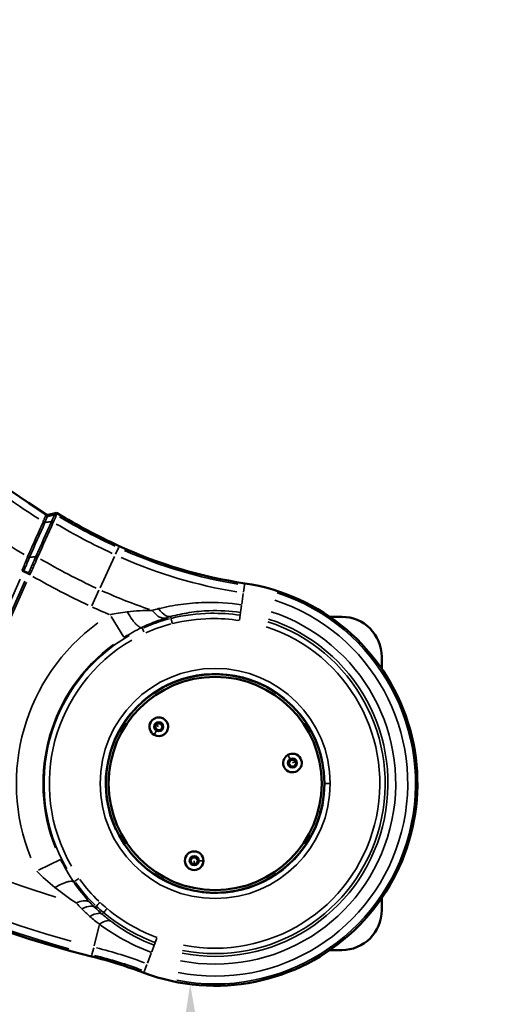
# Model space of a CAD drawing. Units: millimetres. Extents: x 5751 to 11493, y 874 to 6557.
# Drawn here: x 8657 to 9022, y 2359 to 3098 of the extents above; entities that cross this region are included whole.
import ezdxf

# ---------------------------------------------------------------- set-up
doc = ezdxf.new("R2010")
doc.units = ezdxf.units.MM
doc.layers.add('MD_Visible', color=7, linetype='Continuous', lineweight=50)
doc.layers.add('MD_Visible Narrow', color=7, linetype='Continuous', lineweight=35)
doc.styles.get("Standard").update_dxf_attribs({"font": 'arial.ttf'})
doc.dimstyles.new('ISO-25', dxfattribs={"dimtxt": 2.5, "dimasz": 2.5, "dimexe": 1.25, "dimexo": 0.625, "dimtad": 1, "dimtxsty": 'Standard', "dimcen": 2.5, "dimadec": 0, "dimazin": 0, "dimtfac": 1, "dimtmove": 0, "dimatfit": 3, "dimfxl": 1, "dimarcsym": 0})

# ---------------------------------------------------------------- blocks, each defined once
blk = doc.blocks.new('*D1')
at = {"color": 0, "lineweight": -2, "transparency": 16777216}
for p, q in [((8785.39, 2374.49), (8784.14, 2374.48)), ((8786.33, 2299.5), (8803.22, 949.05)), ((8804.16, 874.06), (8802.91, 874.04))]:
    blk.add_line(p, q, dxfattribs=at)
at = {"color": 0, "transparency": 16777216}
for points in [[(8798.83, 2299.66), (8773.83, 2299.34), (8785.39, 2374.49)], [(8815.72, 949.21), (8790.72, 948.89), (8804.16, 874.06)]]:
    blk.add_solid(points, dxfattribs=at)
at = {"layer": 'Defpoints', "color": 0, "transparency": 16777216}
for p in [(8785.39, 2374.49), (8804.16, 874.06), (8804.16, 874.06)]:
    blk.add_point(p, dxfattribs=at)
at = {"color": 0, "transparency": 16777216, "insert": (8921.35, 1625.86), "char_height": 150, "attachment_point": 5, "rotation": 270.71663}
blk.add_mtext('150', dxfattribs=at)
blk = doc.blocks.new('*D5')
at = {"color": 0, "lineweight": -2, "transparency": 16777216}
for p, q in [((6074.27, 6187.35), (6033.02, 6187.35)), ((6034.27, 6087.35), (6034.27, 974.07)), ((6074.27, 874.07), (6033.02, 874.07))]:
    blk.add_line(p, q, dxfattribs=at)
at = {"color": 0, "transparency": 16777216}
for points in [[(6017.61, 6087.35), (6050.94, 6087.35), (6034.27, 6187.35)], [(6017.61, 974.07), (6050.94, 974.07), (6034.27, 874.07)]]:
    blk.add_solid(points, dxfattribs=at)
at = {"layer": 'Defpoints', "color": 0, "transparency": 16777216}
for p in [(8351.16, 6187.35), (6034.27, 874.07), (8805.41, 874.07)]:
    blk.add_point(p, dxfattribs=at)
at = {"color": 0, "transparency": 16777216, "insert": (5882.09, 3530.71), "char_height": 200, "attachment_point": 5, "rotation": 90}
blk.add_mtext('530', dxfattribs=at)
blk = doc.blocks.new('CustomObjectsInViewport6_0')
at = {"layer": 'MD_Visible'}
for p, q in [((2740.83, 1488.75), (2746.12, 1490.02)), ((2738.57, 1483.23), (2738.57, 1483.23)), ((2726.82, 1456.85), (2726.82, 1456.85)), ((2722.64, 1446.54), (2726.13, 1444.98)), ((2722.64, 1446.54), (2722.64, 1446.54)), ((2802.44, 1412.2), (2802.44, 1412.2)), ((2824.11, 1412.2), (2824.1, 1412.2)), ((2832.16, 1412.2), (2832.16, 1412.2)), ((2961.13, 1412.2), (2952.13, 1412.2)), ((2991.13, 1373.2), (2991.13, 1382.2)), ((2820.96, 1329.77), (2822.4, 1332.27)), ((2822.4, 1327.27), (2820.96, 1329.77)), ((2822.4, 1332.27), (2825.29, 1332.27)), ((2825.29, 1332.27), (2826.73, 1329.77)), ((2826.73, 1329.77), (2825.29, 1327.27)), ((2825.29, 1327.27), (2822.4, 1327.27)), ((2921.25, 1302.54), (2922.69, 1305.04)), ((2922.69, 1300.04), (2921.25, 1302.54)), ((2922.69, 1305.04), (2925.58, 1305.04)), ((2925.58, 1300.04), (2922.69, 1300.04)), ((2925.58, 1305.04), (2927.02, 1302.54)), ((2927.02, 1302.54), (2925.58, 1300.04)), ((2847.52, 1229.3), (2848.96, 1231.8)), ((2848.96, 1226.8), (2847.52, 1229.3)), ((2848.96, 1231.8), (2851.85, 1231.8)), ((2851.85, 1226.8), (2848.96, 1226.8)), ((2851.85, 1231.8), (2853.29, 1229.3)), ((2853.29, 1229.3), (2851.85, 1226.8)), ((2991.13, 1192.2), (2991.13, 1201.2)), ((2952.13, 1162.2), (2961.13, 1162.2))]:
    blk.add_line(p, q, dxfattribs=at)
blk.add_circle((2866.13, 1287.2), 82, dxfattribs=at)
at = {"layer": 'MD_Visible', "extrusion": (0, 0, -1)}
blk.add_circle((-2866.13, 1287.2), 80, dxfattribs=at)
for centre, radius, start, end in [((-2951.14, 1875.51), 739.75, 283.90605, 77.50041), ((-2866.13, 1287.2), 151.73, 98.42583, 290.66688), ((-2772.95, 1201.09), 11, 36.51178, 36.51977), ((-2772.95, 1201.09), 11, 342.7928, 342.79319), ((-2780.02, 1194.02), 11, 234.63397, 234.64262)]:
    blk.add_arc(centre, radius, start, end, dxfattribs=at)
at = {"layer": 'MD_Visible'}
for centre, radius, start, end in [((2993.49, 1899.7), 482.99, 119.99693, 238.24835), ((2993.49, 1899.7), 477.99, 239.04364, 245.35163), ((2939.39, 1781.8), 348.27, 245.35163, 261.57417), ((2961.13, 1382.2), 30, 0, 90), ((2823.84, 1329.77), 7, 240, 150), ((2823.84, 1329.77), 7, 150, 240), ((2924.13, 1302.54), 7, 120, 30), ((2924.13, 1302.54), 7, 30, 120), ((2850.4, 1229.3), 7, 0, 270), ((2850.4, 1229.3), 7, 270, 0), ((2961.13, 1192.2), 30, 270, 0), ((2689.66, 819.37), 348.27, 69.33312, 76.09395)]:
    blk.add_arc(centre, radius, start, end, dxfattribs=at)
blk.add_ellipse((2740.3, 1490.27), major_axis=(1.77, -0.25), ratio=0.879457, start_param=4.250449, end_param=5.136481, dxfattribs=at)
at = {"layer": 'MD_Visible', "extrusion": (0, 0, -1)}
blk.add_ellipse((2746.66, 1488.57), major_axis=(1.74, -0.27), ratio=0.857574, start_param=4.267191, end_param=5.157587, dxfattribs=at)
at = {"layer": 'MD_Visible'}
blk.add_open_spline([(2721.34, 1447.1), (2721.41, 1447.07), (2721.48, 1447.04), (2721.61, 1446.99), (2721.68, 1446.96), (2721.81, 1446.9), (2721.88, 1446.87), (2721.98, 1446.83), (2722.01, 1446.81), (2722.11, 1446.77), (2722.17, 1446.74), (2722.29, 1446.69), (2722.35, 1446.67), (2722.46, 1446.62), (2722.51, 1446.6), (2722.59, 1446.56), (2722.61, 1446.55), (2722.64, 1446.54)], degree=3, knots=[-0.0007284, -0.0007284, -0.0007284, -0.0007284, 0.021512, 0.021512, 0.0441276, 0.0441276, 0.0668555, 0.0668555, 0.0785678, 0.0785678, 0.1011492, 0.1011492, 0.1236773, 0.1236773, 0.1456762, 0.1456762, 0.1566969, 0.1566969, 0.1566969, 0.1566969], dxfattribs=at)
at = {"layer": 'MD_Visible Narrow'}
for p, q in [((2738.78, 1487.78), (2739.28, 1488.91)), ((2739.31, 1488.98), (2739.32, 1488.99)), ((2740.8, 1488.68), (2740.3, 1487.54)), ((2745.29, 1488.68), (2740.54, 1487.54)), ((2740.83, 1488.75), (2740.83, 1488.74)), ((2745.86, 1489.95), (2741.1, 1488.8)), ((2745.56, 1488.75), (2745.56, 1488.75)), ((2745.59, 1488.81), (2746.09, 1489.94)), ((2747.05, 1488.52), (2747.05, 1488.52)), ((2747.59, 1489.71), (2747.08, 1488.58)), ((2738.68, 1482.97), (2743, 1483.45)), ((2743.13, 1483.73), (2738.81, 1483.25)), ((2791.35, 1459.16), (2793.55, 1463.96)), ((2793.59, 1464.06), (2794.11, 1465.18)), ((2794.14, 1465.26), (2794.14, 1465.25)), ((2726.96, 1456.65), (2731.26, 1457.12)), ((2727.06, 1456.88), (2731.37, 1457.38)), ((2790.53, 1457.39), (2779.78, 1433.96)), ((2719.93, 1440.49), (2675.5, 1340.95)), ((2721.31, 1446.5), (2722.44, 1446)), ((2722.58, 1445.94), (2725.72, 1444.53)), ((2725.81, 1444.4), (2726.93, 1443.89)), ((2678.99, 1339.38), (2723.39, 1438.85)), ((2724.68, 1438.27), (2680.28, 1338.8)), ((2887.38, 1430.65), (2888.15, 1435.87)), ((2888.35, 1437.2), (2888.17, 1435.98)), ((2888.36, 1437.29), (2888.36, 1437.27)), ((2778.95, 1432.15), (2773.62, 1420.52)), ((2887.23, 1429.69), (2886.05, 1421.68)), ((2885.91, 1420.73), (2885.13, 1415.51)), ((2788, 1412.45), (2797.7, 1396.9)), ((2833.06, 1411.1), (2832.74, 1412.29)), ((2884.28, 1409.72), (2884.81, 1413.35)), ((2884.83, 1413.47), (2885.11, 1415.36)), ((2811.47, 1403.45), (2811.14, 1404.14)), ((2811.5, 1403.39), (2812.63, 1400.97)), ((2823.73, 1329.83), (2821.79, 1330.95)), ((2821.89, 1326.38), (2820.35, 1323.71)), ((2922.18, 1305.92), (2920.64, 1308.59)), ((2924.24, 1302.6), (2926.19, 1303.72)), ((2948.48, 1287.2), (2952.15, 1287.2)), ((2943.43, 1266.21), (2945.17, 1265.74)), ((2799.14, 1239.36), (2799.38, 1239.54)), ((2750.09, 1230.18), (2733.64, 1222.09)), ((2850.4, 1229.17), (2850.4, 1226.92)), ((2854.32, 1229.3), (2857.39, 1229.3)), ((2760.67, 1213.83), (2760.03, 1213.38)), ((2760.73, 1213.87), (2763.77, 1215.99)), ((2776.87, 1195.13), (2776, 1194.23)), ((2782.38, 1190.28), (2781.46, 1189.21)), ((2779.13, 1180.74), (2775.31, 1165.31)), ((2821.07, 1167.76), (2820.4, 1165.98)), ((2822.36, 1171.18), (2821.11, 1167.87)), ((2774.97, 1163.96), (2773.71, 1158.83)), ((2815.29, 1152.42), (2818.15, 1160)), ((2820.35, 1165.84), (2818.49, 1160.9)), ((2773.36, 1157.44), (2773.36, 1157.46)), ((2773.38, 1157.52), (2773.68, 1158.72)), ((2812.58, 1145.24), (2812.58, 1145.25)), ((2813.04, 1146.47), (2812.61, 1145.32)), ((2813.08, 1146.56), (2814.87, 1151.31))]:
    blk.add_line(p, q, dxfattribs=at)
at = {"layer": 'MD_Visible Narrow', "extrusion": (0, 0, -1)}
for centre, radius in [((-2866.13, 1287.2), 86.33), ((-2823.84, 1329.77), 3.65), ((-2924.13, 1302.54), 3.65), ((-2850.4, 1229.3), 3.65)]:
    blk.add_circle(centre, radius, dxfattribs=at)
for centre, radius, start, end in [((-2993.49, 1899.7), 488.75, 302.09129, 310.25914), ((-2993.49, 1899.7), 478.01, 294.96373, 300.64028), ((-2993.49, 1899.7), 485.22, 294.95842, 300.53935), ((-2939.39, 1781.8), 348.29, 279.23696, 293.83724), ((-2939.39, 1781.8), 355.5, 279.23696, 293.83724), ((-2880.19, 1375.57), 174.21, 24.06631, 24.23226), ((-2993.49, 1899.7), 528, 294.93062, 300.01112), ((-2866.13, 1287.2), 150.34, 108.03788, 281.05483), ((-2939.39, 1781.8), 398.28, 292.57512, 294.53925), ((-2866.13, 1287.2), 135.5, 108.03788, 281.05483), ((-2866.13, 1287.2), 149.15, 338.0404, 53.83508), ((-2866.13, 1287.2), 127.55, 108.03788, 281.05483), ((-2866.13, 1287.2), 128.42, 330.15458, 59.8355), ((-2951.14, 1875.51), 703.88, 286.89011, 310.04798), ((-2951.14, 1875.51), 738.36, 285.28875, 310.17736), ((-2689.66, 819.37), 355.5, 104.2441, 110.32884), ((-2689.66, 819.37), 348.29, 104.2441, 110.32884)]:
    blk.add_arc(centre, radius, start, end, dxfattribs=at)
at = {"layer": 'MD_Visible Narrow'}
for centre, radius, start, end in [((2993.49, 1899.7), 517.39, 232.24178, 238.44287), ((2993.49, 1899.7), 479.38, 239.37857, 245.03726), ((2993.49, 1899.7), 513.86, 239.82247, 245.06062), ((2939.39, 1781.8), 349.66, 246.16276, 260.76304), ((2939.39, 1781.8), 384.14, 245.67069, 251.41382), ((2866.13, 1287.2), 151.71, 258.94517, 71.96212), ((2866.13, 1287.2), 144.5, 258.94517, 71.96212), ((2866.13, 1287.2), 129.66, 258.94517, 71.96212), ((2866.13, 1287.2), 123.55, 258.94517, 71.96212), ((2866.13, 1287.2), 129.16, 126.16492, 201.9596), ((2866.13, 1287.2), 124.42, 120.1645, 209.84542), ((2866.13, 1287.2), 82.33, 10.77643, 204.75212), ((2951.14, 1875.51), 732.52, 229.86816, 254.71364), ((2866.13, 1287.2), 82.33, 222.75212, 352.77643), ((2866.96, 1292.23), 128.39, 227.30416, 230.16235), ((2689.66, 819.37), 349.66, 69.67116, 75.7559)]:
    blk.add_arc(centre, radius, start, end, dxfattribs=at)
for centre, major_axis, ratio, start_param, end_param in [((2739.73, 1488.94), (1.74, -0.28), 0.856544, 4.306472, 5.121294), ((2746.1, 1487.29), (1.74, -0.27), 0.856873, 1.171993, 1.972774), ((2743.94, 1471.38), (-2.18, -18.64), 0, 3.106299, 3.139727), ((2736.93, 1487.81), (9.19, 2.21), 0.040245, -0.030227, -0.017208), ((2746.66, 1488.55), (1.74, -0.27), 0.856873, 1.172005, 1.972758), ((2746.66, 1488.55), (1.74, -0.27), 0.856977, 1.170376, 1.971217), ((2744.09, 1471.35), (3.53, 18.45), 0, 0.001856, 0.035267), ((2737.71, 1484.09), (1.65, -0.57), 0.614978, 4.511764, 5.325282), ((2757, 1471.75), (17.68, -12.86), 0.523002, 3.272954, 3.278429), ((2734.82, 1482.86), (8.45, 5.15), 0.599015, -0.714651, -0.708948), ((2735.12, 1469.08), (-10.44, -20.86), 0.050008, 2.357969, 2.375178), ((2743.97, 1482.33), (1.65, -0.56), 0.61783, 1.374557, 2.178641), ((2719.33, 1448.23), (-7.06, -13.48), 0.109892, 2.328468, 2.348402), ((2725.97, 1457.74), (1.65, -0.55), 0.596726, 4.512014, 5.324263), ((2717.31, 1457.06), (8.19, 3.56), 0.626224, -0.592462, -0.58488), ((2722.86, 1444.16), (6.38, 17.79), 0.041952, 0.792373, 0.808303), ((2732.23, 1456), (1.65, -0.55), 0.615848, 1.376992, 2.182478), ((2744.59, 1448.98), (9.87, -10.42), 0.721108, 3.438992, 3.444161), ((5225.8, -2049.54), (2479.6, -3523.39), 0.088714, 3.194935, 3.195511), ((2751.03, 1422.3), (24.93, -29.2), 0.547478, 3.41807, 3.423222), ((2719.79, 1447.96), (-3.89, -10.66), 0.615268, 1.457663, 1.464925), ((2727.02, 1443.96), (1.58, -0.69), 0.004461, 1.506255, 2.317291), ((2848.39, 1325.49), (86.58, 39.81), 0.862766, 1.359669, 1.569066), ((2831.65, 1265.73), (49.9, -83.69), 0.859949, 4.806263, 5.028549)]:
    blk.add_ellipse(centre, major_axis=major_axis, ratio=ratio, start_param=start_param, end_param=end_param, dxfattribs=at)
at = {"layer": 'MD_Visible Narrow', "extrusion": (0, 0, -1)}
for centre, major_axis, ratio, start_param, end_param in [((2746.1, 1487.29), (1.74, -0.27), 0.856853, 4.310507, 5.111296), ((2738.07, 1486.93), (9.55, 2.86), 0.040088, 0.021589, 0.03461), ((2737.14, 1483.33), (1.33, 2.98), 0.03724, 4.671991, 4.756579), ((2748.65, 1475.55), (9.81, -10.53), 0.691187, 2.832864, 2.838545), ((2737.86, 1484.43), (1.66, -0.54), 0.612807, 0.969458, 1.781892), ((2738.37, 1482.95), (1.82, 4.09), 0.016166, 1.50031, 1.563886), ((2743.95, 1482.28), (1.65, -0.57), 0.616023, 4.101015, 4.904758), ((2744.09, 1482.6), (1.66, -0.54), 0.630947, 4.11374, 4.919199), ((2735.97, 1482.1), (8.75, 6.37), 0.559847, 0.779908, 0.785595), ((2735.04, 1472.45), (10.98, 16.64), 0.154341, 0.750227, 0.771268), ((2726.1, 1458.05), (1.65, -0.57), 0.615665, 0.954501, 1.767854), ((2724.8, 1456.73), (2.1, 3.34), 0.435819, 1.254631, 1.2671), ((2740.5, 1450.42), (4.76, -11.06), 0.791964, 2.505969, 2.511766), ((2730.91, 1453.96), (5.39, 12.5), 0.054205, 4.947267, 4.967149), ((2732.21, 1455.94), (1.66, -0.54), 0.615178, 4.103853, 4.909821), ((2736.75, 1434.84), (-8.2, 19.86), 0.743853, 5.642097, 5.647986), ((2721.56, 1447.14), (1.59, -0.67), 0, 0.825644, 1.634288), ((2700.73, 1455.69), (57.76, 129.38), 0.167527, 1.566917, 1.570592), ((2726.28, 1444.17), (-9.46, -21.46), 0.019868, 1.576722, 1.598931), ((2721.08, 1447.39), (4.71, 11.67), 0.556641, 1.647878, 1.655135), ((2724.66, 1444.93), (8.3, 18.24), 0.13686, 1.537061, 1.564228), ((2856.62, 1299.61), (52.88, 102.44), 0.970325, 5.39184, 5.573473), ((2850.07, 1283.74), (0.82, 117.66), 0.943439, 3.864472, 4.059053), ((2954.55, 1491), (158.79, 319.13), 0.56105, 3.324497, 3.350896), ((2866.96, 1292.23), (-132.39, 0), 1, 5.407687, 5.457572)]:
    blk.add_ellipse(centre, major_axis=major_axis, ratio=ratio, start_param=start_param, end_param=end_param, dxfattribs=at)
at = {"layer": 'MD_Visible Narrow'}
for points, knots in [([(2737.12, 1483.58), (2737.54, 1484.64), (2738.36, 1486.72), (2738.72, 1487.63), (2738.75, 1487.72)], [0.0111, 0.0111, 0.0111, 0.0111, 0.55233, 1.273969, 1.273969, 1.273969, 1.273969]), ([(2740.27, 1487.48), (2740.24, 1487.39), (2739.87, 1486.47), (2739.02, 1484.37), (2738.59, 1483.29)], [-1.273968, -1.273968, -1.273968, -1.273968, -0.552329, -0.0111, -0.0111, -0.0111, -0.0111]), ([(2740.83, 1488.74), (2740.78, 1488.73), (2740.74, 1488.72), (2740.64, 1488.7), (2740.59, 1488.69), (2740.48, 1488.68), (2740.43, 1488.68), (2740.32, 1488.68), (2740.27, 1488.68), (2740.16, 1488.69), (2740.11, 1488.7), (2740, 1488.71), (2739.94, 1488.72), (2739.84, 1488.75), (2739.79, 1488.76), (2739.69, 1488.79), (2739.64, 1488.81), (2739.54, 1488.85), (2739.49, 1488.88), (2739.4, 1488.92), (2739.35, 1488.95), (2739.31, 1488.98)], [1.4623572, 1.4623572, 1.4623572, 1.4623572, 1.5502905, 1.5502905, 1.638973, 1.638973, 1.7301804, 1.7301804, 1.8210039, 1.8210039, 1.9121897, 1.9121897, 2.0032883, 2.0032883, 2.0946245, 2.0946245, 2.1840446, 2.1840446, 2.2763387, 2.2763387, 2.3686328, 2.3686328, 2.3686328, 2.3686328]), ([(2743.37, 1483.76), (2744.12, 1485.46), (2745.14, 1487.8), (2745.52, 1488.66), (2745.56, 1488.75)], [-1.288393, -1.288393, -1.288393, -1.288393, -0.552237, 0, 0, 0, 0]), ([(2747.05, 1488.52), (2747.02, 1488.43), (2746.63, 1487.56), (2745.59, 1485.2), (2744.84, 1483.48)], [0, 0, 0, 0, 0.552237, 1.288553, 1.288553, 1.288553, 1.288553]), ([(2725.37, 1457.2), (2726.81, 1460.44), (2728.26, 1463.69), (2731.15, 1470.18), (2732.6, 1473.43), (2735.02, 1478.87), (2735.99, 1481.06), (2736.97, 1483.24)], [0.007385, 0.007385, 0.007385, 0.007385, 1.509017, 1.509017, 3.010845, 3.010845, 4.022652, 4.022652, 4.022652, 4.022652]), ([(2737.09, 1483.52), (2737.16, 1483.49), (2737.23, 1483.46), (2737.36, 1483.4), (2737.43, 1483.37), (2737.57, 1483.33), (2737.65, 1483.31), (2737.76, 1483.28), (2737.8, 1483.27), (2737.91, 1483.25), (2737.98, 1483.24), (2738.13, 1483.22), (2738.2, 1483.22), (2738.33, 1483.21), (2738.4, 1483.21), (2738.5, 1483.22), (2738.53, 1483.22), (2738.57, 1483.23)], [-0.0007315, -0.0007315, -0.0007315, -0.0007315, 0.021505, 0.021505, 0.0441183, 0.0441183, 0.0668463, 0.0668463, 0.0792309, 0.0792309, 0.1018145, 0.1018145, 0.1243427, 0.1243427, 0.1463392, 0.1463392, 0.15736, 0.15736, 0.15736, 0.15736]), ([(2721.38, 1447.21), (2721.99, 1448.74), (2723.42, 1452.3), (2724.66, 1455.43), (2725.26, 1456.92)], [0.014211, 0.014211, 0.014211, 0.014211, 0.571097, 1.313613, 1.313613, 1.313613, 1.313613]), ([(2726.73, 1456.63), (2726.44, 1455.91), (2726.1, 1455.09), (2725.74, 1454.19), (2725.72, 1454.14), (2725.51, 1453.62), (2725.32, 1453.15), (2724.95, 1452.23), (2724.77, 1451.79), (2724.56, 1451.29), (2724.56, 1451.27), (2724.55, 1451.25), (2724.35, 1450.75), (2724.13, 1450.23), (2723.6, 1448.91), (2723.27, 1448.1), (2722.85, 1447.08), (2722.77, 1446.87), (2722.69, 1446.66)], [-1.313613, -1.313613, -1.313613, -1.313613, -0.961544, -0.961544, -0.940854, -0.940854, -0.751307, -0.751307, -0.571097, -0.571097, -0.564724, -0.564724, -0.564724, -0.37527, -0.37527, -0.087064, -0.087064, -0.014211, -0.014211, -0.014211, -0.014211]), ([(2725.35, 1457.15), (2725.41, 1457.11), (2725.48, 1457.08), (2725.55, 1457.05), (2725.62, 1457.02), (2725.69, 1457), (2725.76, 1456.97), (2725.83, 1456.95), (2725.9, 1456.93), (2725.97, 1456.91), (2726.01, 1456.9), (2726.05, 1456.89), (2726.09, 1456.89), (2726.16, 1456.87), (2726.23, 1456.86), (2726.31, 1456.85), (2726.38, 1456.84), (2726.45, 1456.84), (2726.52, 1456.84), (2726.59, 1456.84), (2726.65, 1456.84), (2726.72, 1456.84), (2726.75, 1456.84), (2726.78, 1456.85), (2726.82, 1456.85)], [-0.1580632, -0.1580632, -0.1580632, -0.1580632, -0.1358244, -0.1358244, -0.1358244, -0.1132096, -0.1132096, -0.1132096, -0.0904818, -0.0904818, -0.0904818, -0.0781277, -0.0781277, -0.0781277, -0.0555401, -0.0555401, -0.0555401, -0.0330092, -0.0330092, -0.0330092, -0.011012, -0.011012, -0.011012, 0, 0, 0, 0]), ([(2726.13, 1444.98), (2726.62, 1446.1), (2727.61, 1448.33), (2729.5, 1452.61), (2730.76, 1455.47), (2731.47, 1457.08)], [-1.358885, -1.358885, -1.358885, -1.358885, -1.019164, -0.679443, 0, 0, 0, 0]), ([(2732.93, 1456.8), (2732.25, 1455.27), (2731.45, 1453.46), (2730.53, 1451.38), (2730.47, 1451.25), (2729.95, 1450.07), (2729.46, 1448.97), (2728.46, 1446.73), (2727.95, 1445.59), (2727.44, 1444.44), (2727.44, 1444.44), (2727.44, 1444.44)], [0, 0, 0, 0, 0.638547, 0.638547, 0.679443, 0.679443, 1.019164, 1.019164, 1.358885, 1.358885, 1.359087, 1.359087, 1.359087, 1.359087]), ([(2726.13, 1444.98), (2726.18, 1444.97), (2726.23, 1444.94), (2726.34, 1444.9), (2726.39, 1444.88), (2726.51, 1444.83), (2726.57, 1444.81), (2726.67, 1444.77), (2726.7, 1444.76), (2726.79, 1444.72), (2726.86, 1444.69), (2726.99, 1444.63), (2727.06, 1444.6), (2727.19, 1444.55), (2727.26, 1444.52), (2727.37, 1444.47), (2727.4, 1444.45), (2727.44, 1444.44)], [0, 0, 0, 0, 0.0220811, 0.0220811, 0.0445329, 0.0445329, 0.0671015, 0.0671015, 0.0781289, 0.0781289, 0.10088, 0.10088, 0.1235863, 0.1235863, 0.1457528, 0.1457528, 0.1581573, 0.1581573, 0.1581573, 0.1581573]), ([(2823.72, 1418.3), (2829.03, 1419.62), (2840.1, 1421.79), (2860.88, 1423.54), (2876.64, 1422.62), (2885.98, 1421.24)], [-6.356001, -6.356001, -6.356001, -6.356001, -4.54, -2.724, 0, 0, 0, 0]), ([(2832.72, 1412.35), (2831.53, 1412.17), (2828.49, 1412.82), (2825.34, 1415.93), (2823.72, 1418.3)], [0, 0, 0, 0, 0.3786414, 0.8834966, 0.8834966, 0.8834966, 0.8834966]), ([(2811.12, 1404.18), (2810.82, 1404.1), (2810.46, 1404.11), (2810.07, 1404.23), (2809.67, 1404.35), (2809.23, 1404.57), (2808.76, 1404.89), (2808.29, 1405.21), (2807.78, 1405.63), (2807.25, 1406.14), (2806.71, 1406.65), (2806.15, 1407.25), (2805.57, 1407.93), (2805, 1408.62), (2804.4, 1409.38), (2803.8, 1410.22), (2802.6, 1411.88), (2801.37, 1413.82), (2800.2, 1415.9)], [0, 0, 0, 0, 0.184285, 0.184285, 0.184285, 0.368499, 0.368499, 0.368499, 0.552856, 0.552856, 0.552856, 0.737116, 0.737116, 0.737116, 0.921427, 0.921427, 0.921427, 1.289997, 1.289997, 1.289997, 1.289997]), ([(2828.83, 1411.21), (2826.48, 1410.47), (2824.07, 1409.65), (2821.34, 1408.61), (2821.05, 1408.5), (2818.92, 1407.67), (2817.07, 1406.9), (2813.85, 1405.48), (2812.49, 1404.85), (2811.12, 1404.18)], [-2.430817, -2.430817, -2.430817, -2.430817, -1.427629, -1.427629, -1.307043, -1.307043, -0.552693, -0.552693, 0, 0, 0, 0]), ([(2818.98, 1417.02), (2820.32, 1415.22), (2821.77, 1413.76), (2823.23, 1412.75), (2823.72, 1412.41), (2824.2, 1412.13), (2824.68, 1411.89), (2825.17, 1411.66), (2825.65, 1411.47), (2826.12, 1411.35), (2827.06, 1411.09), (2827.97, 1411.04), (2828.83, 1411.21)], [0, 0, 0, 0, 0.3883955, 0.3883955, 0.3883955, 0.517881, 0.517881, 0.517881, 0.6473889, 0.6473889, 0.6473889, 0.9062917, 0.9062917, 0.9062917, 0.9062917]), ([(2885.13, 1415.46), (2877.28, 1416.62), (2864.04, 1417.31), (2846.54, 1415.58), (2837.2, 1413.57), (2832.72, 1412.35)], [0, 0, 0, 0, 2.724, 4.54, 6.356001, 6.356001, 6.356001, 6.356001]), ([(2833.08, 1411.03), (2842.72, 1413.37), (2860.06, 1415.59), (2877.45, 1414.46), (2884.82, 1413.37)], [0, 0, 0, 0, 2.890071, 5.057625, 5.057625, 5.057625, 5.057625]), ([(2833.08, 1411.03), (2833.09, 1410.98), (2833.33, 1409.97), (2833.81, 1407.99), (2834.02, 1407.15)], [0, 0, 0, 0, 0.872671, 1.527174, 1.527174, 1.527174, 1.527174]), ([(2884.23, 1409.42), (2877.08, 1410.48), (2860.2, 1411.57), (2843.38, 1409.42), (2834.02, 1407.15)], [-5.057625, -5.057625, -5.057625, -5.057625, -2.890071, 0, 0, 0, 0]), ([(2745.81, 1209.15), (2747.75, 1210.27), (2749.65, 1211.23), (2751.38, 1211.99), (2752.25, 1212.37), (2753.08, 1212.7), (2753.86, 1212.97), (2754.63, 1213.24), (2755.35, 1213.45), (2756.01, 1213.61), (2756.67, 1213.76), (2757.27, 1213.85), (2757.79, 1213.89), (2758.31, 1213.92), (2758.76, 1213.89), (2759.13, 1213.8), (2759.5, 1213.72), (2759.79, 1213.57), (2759.99, 1213.36)], [0, 0, 0, 0, 0.350606, 0.350606, 0.350606, 0.525922, 0.525922, 0.525922, 0.701211, 0.701211, 0.701211, 0.876582, 0.876582, 0.876582, 1.051817, 1.051817, 1.051817, 1.22712, 1.22712, 1.22712, 1.22712]), ([(2772.27, 1197.95), (2771.69, 1198.45), (2770.96, 1198.8), (2770.1, 1199), (2769.24, 1199.2), (2768.26, 1199.24), (2767.18, 1199.13), (2765.57, 1198.95), (2763.74, 1198.42), (2761.82, 1197.57)], [0, 0, 0, 0, 0.2491669, 0.2491669, 0.2491669, 0.4984191, 0.4984191, 0.4984191, 0.8722178, 0.8722178, 0.8722178, 0.8722178]), ([(2776.92, 1195.18), (2776.95, 1195.21), (2777.66, 1195.97), (2779.04, 1197.47), (2779.64, 1198.11)], [0, 0, 0, 0, 0.872671, 1.527174, 1.527174, 1.527174, 1.527174]), ([(2766.06, 1193.18), (2768.47, 1194.41), (2772.42, 1195.58), (2775.11, 1194.83), (2775.95, 1194.18)], [0, 0, 0, 0, 0.488466, 0.8548154, 0.8548154, 0.8548154, 0.8548154]), ([(2781.41, 1189.15), (2780.61, 1189.7), (2778.09, 1190.19), (2774.44, 1188.8), (2772.21, 1187.47)], [0, 0, 0, 0, 0.3582577, 0.8359347, 0.8359347, 0.8359347, 0.8359347]), ([(2782.43, 1190.34), (2782.47, 1190.38), (2783.13, 1191.17), (2784.43, 1192.74), (2784.98, 1193.41)], [0, 0, 0, 0, 0.87267, 1.527172, 1.527172, 1.527172, 1.527172]), ([(2821.11, 1167.86), (2815.1, 1170.13), (2801.46, 1176.41), (2789.02, 1184.87), (2782.43, 1190.34)], [0, 0, 0, 0, 1.869207, 4.361484, 4.361484, 4.361484, 4.361484]), ([(2784.98, 1193.41), (2791.38, 1188.11), (2803.45, 1179.89), (2816.69, 1173.8), (2822.52, 1171.6)], [-4.361484, -4.361484, -4.361484, -4.361484, -1.869207, 0, 0, 0, 0]), ([(2779.34, 1181.6), (2781.37, 1183.03), (2784.69, 1184.65), (2787.01, 1184.41), (2787.76, 1183.98)], [0, 0, 0, 0, 0.4670337, 0.817309, 0.817309, 0.817309, 0.817309]), ([(2818.3, 1160.42), (2810.15, 1163.5), (2796.33, 1170.04), (2784.2, 1178.01), (2779.34, 1181.6)], [-4.399183, -4.399183, -4.399183, -4.399183, -1.885364, 0, 0, 0, 0]), ([(2787.76, 1183.98), (2791.81, 1180.88), (2801.95, 1174.03), (2813.52, 1168.47), (2820.37, 1165.88)], [0, 0, 0, 0, 1.885364, 4.399183, 4.399183, 4.399183, 4.399183])]:
    blk.add_open_spline(points, degree=3, knots=knots, dxfattribs=at)
for points in [[(2738.44, 1482.94), (2734.57, 1474.26), (2730.7, 1465.58), (2726.84, 1456.9)], [(2731.61, 1457.41), (2735.48, 1466.08), (2739.35, 1474.75), (2743.23, 1483.43)], [(2744.68, 1483.13), (2740.81, 1474.46), (2736.94, 1465.79), (2733.07, 1457.12)], [(2733.07, 1457.12), (2732.61, 1457.36), (2732.07, 1457.46), (2731.61, 1457.41)], [(2818.98, 1417.02), (2820.54, 1417.47), (2822.12, 1417.9), (2823.72, 1418.3)], [(2787.19, 1413.75), (2791.31, 1414.66), (2795.7, 1415.38), (2800.2, 1415.9)], [(2800.2, 1415.9), (2806.33, 1416.62), (2812.71, 1416.95), (2818.98, 1417.02)], [(2832.72, 1412.35), (2831.41, 1412), (2830.11, 1411.61), (2828.83, 1411.21)], [(2811.12, 1404.18), (2806.64, 1402), (2802.14, 1399.52), (2797.77, 1396.79)], [(2750.2, 1230.23), (2753.11, 1224.33), (2756.42, 1218.64), (2759.99, 1213.36)], [(2745.81, 1209.15), (2741.05, 1213.02), (2736.48, 1217.16), (2732.27, 1221.42)], [(2759.99, 1213.36), (2763.82, 1207.71), (2768.01, 1202.52), (2772.27, 1197.95)], [(2761.82, 1197.57), (2756.41, 1201.05), (2750.98, 1204.95), (2745.81, 1209.15)], [(2772.27, 1197.95), (2773.46, 1196.67), (2774.69, 1195.41), (2775.95, 1194.18)], [(2772.21, 1187.47), (2770.09, 1189.33), (2768.04, 1191.23), (2766.06, 1193.18)], [(2775.95, 1194.18), (2777.71, 1192.47), (2779.53, 1190.79), (2781.41, 1189.15)], [(2781.41, 1189.15), (2783.46, 1187.38), (2785.57, 1185.65), (2787.76, 1183.98)], [(2779.34, 1181.6), (2776.88, 1183.49), (2774.51, 1185.45), (2772.21, 1187.47)]]:
    blk.add_open_spline(points, degree=3, dxfattribs=at)

msp = doc.modelspace()

# ---------------------------------------------------------------- block references
msp.add_blockref('CustomObjectsInViewport6_0', (5938.031, 1237.858))

# ---------------------------------------------------------------- dimensions: what is measured, and where the dimension line sits
dim = msp.add_linear_dim(base=(6034.273, 874.073), p1=(8351.162, 6187.348), p2=(8805.408, 874.073), angle=90, text='530', dimstyle='ISO-25', override={"dimtxt": 200, "dimasz": 100, "dimgap": 50, "dimtad": 3, "dimfxl": 40, "dimfxlon": 1})
dim.commit()
dim.dimension.update_dxf_attribs({"geometry": '*D5', "text_midpoint": (6034.273, 3530.71), "dimtype": 160})
dim = msp.add_aligned_dim(p1=(8785.39, 2374.495), p2=(8804.158, 874.057), distance=0, text='150', dimstyle='ISO-25', override={"dimtxt": 150, "dimasz": 75, "dimgap": 50, "dimtad": 3, "dimfxl": 40, "dimfxlon": 1})
dim.commit()
dim.dimension.update_dxf_attribs({"geometry": '*D1', "text_midpoint": (8921.35, 1625.859)})

doc.saveas('drawing.dxf')
